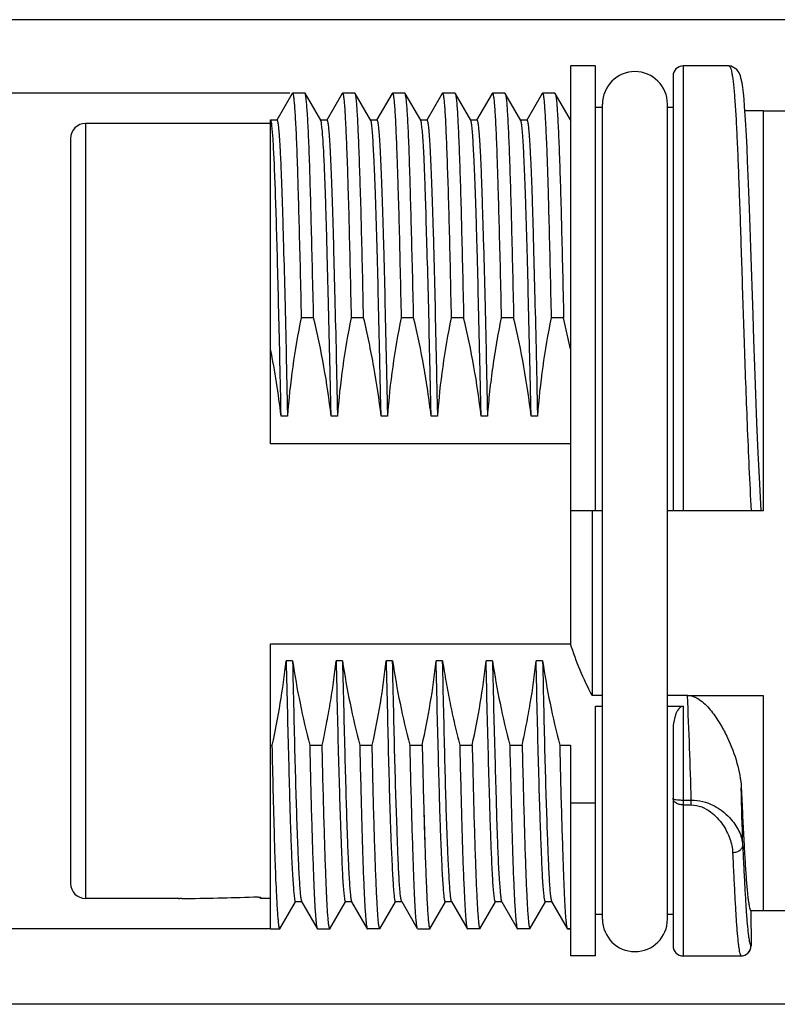
# Model space of a CAD drawing. Units: millimetres. Extents: x 3708 to 4005, y -322 to -110.
# Drawn here: x 3815 to 3830, y -239 to -219 of the extents above; entities that cross this region are included whole.
import ezdxf

# ---------------------------------------------------------------- set-up
doc = ezdxf.new("R2010")
doc.units = ezdxf.units.MM
doc.header["$LTSCALE"] = 0.1
doc.header["$MEASUREMENT"] = 0
doc.layers.get('0').update_dxf_attribs({"lineweight": 30})
doc.layers.add('02___PRT_ALL_AXES', color=7, linetype='Continuous')
doc.layers.add('DIM', color=3, linetype='Continuous', lineweight=15)
doc.styles.add('Romans字体', font='romans.shx', dxfattribs={"width": 0.75})
doc.dimstyles.new('01', dxfattribs={"dimscale": 0.9, "dimtxt": 3.5, "dimasz": 3, "dimexe": 1.2, "dimexo": 0.2, "dimgap": 0.8, "dimtad": 1, "dimdsep": 46, "dimtxsty": 'Romans字体', "dimcen": 0, "dimclrd": 1, "dimclre": 6, "dimclrt": 4, "dimazin": 2, "dimtfac": 1, "dimtofl": 0, "dimtmove": 0, "dimatfit": 3, "dimfxl": 1, "dimtolj": 1, "dimtzin": 0, "dimarcsym": 0})

# ---------------------------------------------------------------- blocks, each defined once
blk = doc.blocks.new('*D29')
at = {"layer": 'Defpoints', "color": 0}
for p in [(3809.724, -220.362), (3820.918, -220.362), (3820.542, -237.076)]:
    blk.add_point(p, dxfattribs=at)
at = {"layer": 'DIM', "color": 6, "lineweight": -2}
for p, q in [((3820.738, -220.362), (3808.644, -220.362)), ((3820.362, -237.076), (3808.644, -237.076))]:
    blk.add_line(p, q, dxfattribs=at)
at = {"layer": 'DIM', "color": 1, "lineweight": -2}
blk.add_line((3809.724, -234.376), (3809.724, -223.062), dxfattribs=at)
at = {"layer": 'DIM', "color": 1}
for points in [[(3809.274, -223.062), (3810.174, -223.062), (3809.724, -220.362)], [(3809.274, -234.376), (3810.174, -234.376), (3809.724, -237.076)]]:
    blk.add_solid(points, dxfattribs=at)
at = {"layer": 'DIM', "color": 4, "insert": (3807.429, -228.719), "char_height": 3.15, "attachment_point": 5, "rotation": 90, "style": 'Romans字体'}
blk.add_mtext('\\A1;M17*1.0', dxfattribs=at)
blk = doc.blocks.new('*D30')
at = {"layer": 'Defpoints', "color": 0}
for p in [(3836.874, -218.892), (3802.549, -238.584), (3837.603, -238.584)]:
    blk.add_point(p, dxfattribs=at)
at = {"layer": 'DIM', "color": 6, "lineweight": -2}
for p, q in [((3836.694, -218.892), (3801.469, -218.892)), ((3837.423, -238.584), (3801.469, -238.584))]:
    blk.add_line(p, q, dxfattribs=at)
at = {"layer": 'DIM', "color": 1, "lineweight": -2}
blk.add_line((3802.549, -221.592), (3802.549, -235.884), dxfattribs=at)
at = {"layer": 'DIM', "color": 1}
for points in [[(3802.099, -221.592), (3802.999, -221.592), (3802.549, -218.892)], [(3802.099, -235.884), (3802.999, -235.884), (3802.549, -238.584)]]:
    blk.add_solid(points, dxfattribs=at)
at = {"layer": 'DIM', "color": 4, "insert": (3800.254, -228.738), "char_height": 3.15, "attachment_point": 5, "rotation": 90, "style": 'Romans字体'}
blk.add_mtext('\\A1;M20*1.5', dxfattribs=at)

msp = doc.modelspace()

# ---------------------------------------------------------------- linework, layer by layer
at = {"color": 7, "linetype": 'Continuous'}
for p, q in [((3826.854, -219.818), (3826.354, -219.818)), ((3826.354, -219.819), (3826.354, -231.377)), ((3826.854, -228.718), (3826.854, -219.819)), ((3828.604, -219.818), (3828.604, -228.718)), ((3829.519, -219.818), (3828.604, -219.818)), ((3829.519, -219.818), (3829.519, -219.818)), ((3828.404, -220.019), (3828.404, -228.718)), ((3820.787, -220.367), (3820.48, -220.899)), ((3820.788, -220.366), (3820.793, -220.361)), ((3821.042, -220.362), (3820.793, -220.362)), ((3821.046, -220.365), (3821.042, -220.361)), ((3821.358, -220.905), (3821.047, -220.365)), ((3821.786, -220.368), (3821.479, -220.899)), ((3821.787, -220.365), (3821.793, -220.361)), ((3822.043, -220.363), (3821.792, -220.363)), ((3821.793, -220.361), (3821.796, -220.362)), ((3822.047, -220.366), (3822.042, -220.361)), ((3822.359, -220.906), (3822.048, -220.368)), ((3822.786, -220.367), (3822.475, -220.905)), ((3822.787, -220.365), (3822.792, -220.361)), ((3823.042, -220.363), (3822.791, -220.363)), ((3822.792, -220.361), (3822.796, -220.363)), ((3823.046, -220.366), (3823.041, -220.361)), ((3823.357, -220.905), (3823.047, -220.367)), ((3823.788, -220.366), (3823.48, -220.899)), ((3823.788, -220.366), (3823.793, -220.361)), ((3824.042, -220.36), (3823.794, -220.36)), ((3824.042, -220.36), (3824.048, -220.365)), ((3824.36, -220.905), (3824.048, -220.365)), ((3824.786, -220.367), (3824.476, -220.905)), ((3824.788, -220.365), (3824.793, -220.361)), ((3825.043, -220.363), (3824.792, -220.363)), ((3824.793, -220.361), (3824.796, -220.363)), ((3825.043, -220.363), (3825.048, -220.367)), ((3825.359, -220.906), (3825.048, -220.367)), ((3825.787, -220.369), (3825.481, -220.899)), ((3825.789, -220.366), (3825.794, -220.362)), ((3826.043, -220.365), (3825.792, -220.365)), ((3825.794, -220.362), (3825.798, -220.364)), ((3826.042, -220.365), (3826.048, -220.369)), ((3826.354, -220.898), (3826.048, -220.369)), ((3826.993, -220.65), (3826.854, -220.65)), ((3828.404, -220.65), (3828.293, -220.65)), ((3830.204, -220.718), (3829.843, -220.718)), ((3830.204, -220.718), (3830.204, -228.717)), ((3830.204, -220.718), (3832.354, -220.718)), ((3820.354, -227.373), (3820.354, -220.896)), ((3820.358, -220.906), (3820.354, -220.899)), ((3820.482, -220.9), (3820.354, -220.9)), ((3821.481, -220.9), (3821.353, -220.9)), ((3822.481, -220.9), (3822.353, -220.9)), ((3823.482, -220.9), (3823.352, -220.9)), ((3824.481, -220.9), (3824.354, -220.9)), ((3825.483, -220.9), (3825.353, -220.9)), ((3816.654, -220.968), (3816.654, -236.468)), ((3820.354, -220.968), (3816.654, -220.968)), ((3816.354, -221.268), (3816.354, -236.168)), ((3830.005, -224.795), (3829.96, -223.446)), ((3821.216, -224.856), (3820.966, -224.856)), ((3822.216, -224.856), (3821.966, -224.856)), ((3823.216, -224.856), (3822.966, -224.856)), ((3824.216, -224.856), (3823.966, -224.856)), ((3825.216, -224.856), (3824.966, -224.856)), ((3826.216, -224.856), (3825.966, -224.856)), ((3826.354, -225.481), (3826.216, -224.856)), ((3820.692, -226.819), (3820.565, -226.819)), ((3821.692, -226.819), (3821.565, -226.819)), ((3822.692, -226.819), (3822.565, -226.819)), ((3823.692, -226.819), (3823.565, -226.819)), ((3824.692, -226.819), (3824.565, -226.819)), ((3825.692, -226.819), (3825.565, -226.819)), ((3826.354, -227.373), (3820.354, -227.373)), ((3826.993, -228.718), (3826.354, -228.718)), ((3826.787, -228.718), (3826.787, -232.409)), ((3830.168, -228.718), (3828.293, -228.718)), ((3830.204, -228.717), (3830.168, -228.718)), ((3820.354, -231.377), (3826.354, -231.377)), ((3820.354, -237.076), (3820.354, -231.377)), ((3820.794, -231.718), (3820.665, -231.718)), ((3821.793, -231.718), (3821.666, -231.718)), ((3822.795, -231.718), (3822.666, -231.718)), ((3823.795, -231.718), (3823.666, -231.718)), ((3824.793, -231.718), (3824.666, -231.718)), ((3825.796, -231.718), (3825.667, -231.718)), ((3826.993, -232.409), (3826.787, -232.409)), ((3828.693, -232.408), (3828.293, -232.408)), ((3828.693, -232.408), (3829.678, -232.41)), ((3829.678, -232.41), (3830.204, -232.41)), ((3830.204, -232.41), (3830.204, -236.718)), ((3826.854, -232.624), (3826.993, -232.624)), ((3826.854, -237.618), (3826.854, -232.624)), ((3828.293, -232.624), (3828.604, -232.624)), ((3828.604, -232.624), (3828.604, -237.616)), ((3828.404, -233.104), (3828.404, -237.416)), ((3820.354, -233.402), (3820.387, -233.402)), ((3821.137, -233.402), (3821.387, -233.402)), ((3822.137, -233.402), (3822.387, -233.402)), ((3823.137, -233.402), (3823.387, -233.402)), ((3823.387, -233.4), (3823.399, -233.915)), ((3824.137, -233.402), (3824.387, -233.402)), ((3825.137, -233.402), (3825.387, -233.402)), ((3826.137, -233.402), (3826.354, -233.402)), ((3826.354, -233.402), (3826.354, -237.618)), ((3828.604, -234.5), (3828.77, -234.5)), ((3828.77, -234.597), (3828.77, -234.5)), ((3826.354, -234.554), (3826.854, -234.554)), ((3828.604, -234.597), (3828.77, -234.597)), ((3818.518, -236.468), (3816.654, -236.468)), ((3818.516, -236.468), (3818.528, -236.468)), ((3818.528, -236.468), (3818.539, -236.468)), ((3820.154, -236.468), (3820.154, -236.446)), ((3820.354, -236.468), (3820.154, -236.468)), ((3820.542, -237.076), (3820.852, -236.536)), ((3820.982, -236.536), (3820.852, -236.536)), ((3820.976, -236.531), (3821.288, -237.071)), ((3821.542, -237.076), (3821.854, -236.536)), ((3821.981, -236.536), (3821.854, -236.536)), ((3821.975, -236.532), (3822.287, -237.072)), ((3822.542, -237.076), (3822.852, -236.536)), ((3822.983, -236.536), (3822.852, -236.536)), ((3822.977, -236.531), (3823.289, -237.071)), ((3823.542, -237.076), (3823.853, -236.536)), ((3823.981, -236.536), (3823.853, -236.536)), ((3823.975, -236.531), (3824.286, -237.07)), ((3824.542, -237.076), (3824.853, -236.536)), ((3824.982, -236.536), (3824.853, -236.536)), ((3824.977, -236.532), (3825.287, -237.069)), ((3825.542, -237.076), (3825.854, -236.536)), ((3825.983, -236.536), (3825.854, -236.536)), ((3825.976, -236.531), (3826.287, -237.068)), ((3826.993, -236.786), (3826.854, -236.786)), ((3828.404, -236.786), (3828.293, -236.786)), ((3829.963, -236.716), (3829.964, -237.416)), ((3829.963, -236.716), (3829.963, -236.716)), ((3832.354, -236.718), (3829.97, -236.718)), ((3820.354, -237.075), (3820.541, -237.075)), ((3820.541, -237.075), (3820.54, -237.075)), ((3821.288, -237.071), (3821.293, -237.076)), ((3821.293, -237.076), (3821.543, -237.076)), ((3821.293, -237.076), (3821.293, -237.076)), ((3821.542, -237.076), (3821.542, -237.076)), ((3822.287, -237.072), (3822.292, -237.076)), ((3822.292, -237.076), (3822.292, -237.076)), ((3822.542, -237.076), (3822.292, -237.076)), ((3822.541, -237.075), (3822.54, -237.075)), ((3823.294, -237.075), (3823.294, -237.075)), ((3823.294, -237.076), (3823.542, -237.076)), ((3823.542, -237.076), (3823.542, -237.076)), ((3824.287, -237.072), (3824.293, -237.076)), ((3824.542, -237.076), (3824.292, -237.076)), ((3825.289, -237.072), (3825.294, -237.076)), ((3825.542, -237.076), (3825.292, -237.076)), ((3826.288, -237.07), (3826.294, -237.076)), ((3826.292, -237.073), (3826.354, -237.073)), ((3826.354, -237.076), (3826.292, -237.076)), ((3826.294, -237.076), (3826.294, -237.076)), ((3829.963, -237.416), (3829.964, -237.416)), ((3826.854, -237.618), (3826.354, -237.618)), ((3828.604, -237.616), (3829.764, -237.616))]:
    msp.add_line(p, q, dxfattribs=at)
for points in [[(3829.849, -220.799), (3829.836, -220.629), (3829.824, -220.481), (3829.811, -220.354), (3829.798, -220.247), (3829.784, -220.157), (3829.77, -220.081), (3829.752, -220.016), (3829.727, -219.955), (3829.679, -219.886), (3829.57, -219.825), (3829.519, -219.818)], [(3829.96, -223.446), (3829.947, -223.049), (3829.934, -222.678), (3829.921, -222.333), (3829.909, -222.014), (3829.897, -221.72), (3829.885, -221.452), (3829.873, -221.21), (3829.861, -220.992), (3829.849, -220.799)], [(3830.168, -228.718), (3830.139, -228.177), (3830.109, -227.556), (3830.083, -226.957), (3830.06, -226.38), (3830.04, -225.826), (3830.022, -225.298), (3830.005, -224.795)]]:
    msp.add_lwpolyline(points, dxfattribs=at)
for centre, radius, start, end in [((3828.604, -220.018), 0.2, 90, 180), ((3816.654, -221.268), 0.3, 90, 180), ((3700.149, -238.191), 128.674, 1.6439, 2.57592), ((4093.682, -227.374), 270.362, 181.38631, 181.56112), ((3645.968, -239.54), 183.876, 1.29076, 1.64761), ((3969.649, -230.749), 146.283, 181.56329, 181.9144), ((3816.654, -236.168), 0.3, 180, 270), ((3818.617, -244.482), 8.014, 90.2875, 90.5574), ((3828.604, -237.416), 0.2, 180.0076, 270.0076), ((3829.763, -237.416), 0.2, 270.0587, 359.9982), ((3829.764, -237.416), 0.2, 269.9999, 0.0479)]:
    msp.add_arc(centre, radius, start, end, dxfattribs=at)
msp.add_ellipse((3818.354, -228.718), major_axis=(-18.71, 0), ratio=0.414214, start_param=-4.700468, end_param=-4.623457, dxfattribs=at)
for points, knots in [([(3829.519, -219.818), (3829.527, -219.818), (3829.538, -219.827), (3829.548, -219.844), (3829.56, -219.872), (3829.574, -219.921), (3829.588, -219.996), (3829.602, -220.092), (3829.621, -220.261), (3829.643, -220.522), (3829.666, -220.894), (3829.688, -221.342), (3829.709, -221.861), (3829.731, -222.446), (3829.753, -223.091), (3829.784, -224.054), (3829.825, -225.357), (3829.884, -227.005), (3829.935, -228.14), (3829.968, -228.718)], [0, 0, 0, 0, 0.002411, 0.004205, 0.006507, 0.012759, 0.02129, 0.032125, 0.04526, 0.078338, 0.12025, 0.170613, 0.228951, 0.294705, 0.367247, 0.445877, 0.618329, 0.805434, 1, 1, 1, 1]), ([(3820.793, -220.361), (3820.794, -220.361), (3820.794, -220.361), (3820.795, -220.361), (3820.795, -220.362)], [0, 0, 0, 0, 0.476483, 1, 1, 1, 1]), ([(3820.795, -220.362), (3820.795, -220.362), (3820.796, -220.362), (3820.796, -220.363), (3820.797, -220.363)], [0, 0, 0, 0, 0.467768, 1, 1, 1, 1]), ([(3820.797, -220.363), (3820.799, -220.366), (3820.803, -220.377), (3820.808, -220.397), (3820.813, -220.426), (3820.82, -220.484), (3820.829, -220.579), (3820.84, -220.72), (3820.85, -220.897), (3820.861, -221.108), (3820.872, -221.354), (3820.887, -221.746), (3820.904, -222.31), (3820.925, -223.071), (3820.947, -223.933), (3820.96, -224.539), (3820.967, -224.856)], [0, 0, 0, 0, 0.002669, 0.007283, 0.013911, 0.022571, 0.046008, 0.077516, 0.116951, 0.164127, 0.218816, 0.280778, 0.425425, 0.595592, 0.788321, 1, 1, 1, 1]), ([(3821.216, -224.856), (3821.208, -224.541), (3821.194, -223.939), (3821.173, -223.084), (3821.153, -222.326), (3821.136, -221.763), (3821.122, -221.371), (3821.111, -221.126), (3821.1, -220.913), (3821.089, -220.735), (3821.078, -220.592), (3821.069, -220.495), (3821.062, -220.435), (3821.057, -220.403), (3821.052, -220.381), (3821.049, -220.369), (3821.046, -220.365)], [0, 0, 0, 0, 0.210173, 0.401694, 0.571201, 0.715686, 0.777686, 0.832466, 0.879811, 0.919549, 0.951529, 0.975634, 0.984703, 0.991777, 0.996864, 1, 1, 1, 1]), ([(3821.796, -220.363), (3821.799, -220.366), (3821.803, -220.376), (3821.808, -220.396), (3821.813, -220.425), (3821.821, -220.482), (3821.83, -220.577), (3821.84, -220.717), (3821.85, -220.894), (3821.86, -221.105), (3821.871, -221.35), (3821.886, -221.742), (3821.905, -222.308), (3821.925, -223.069), (3821.945, -223.931), (3821.959, -224.538), (3821.967, -224.856)], [0, 0, 0, 0, 0.002638, 0.007216, 0.013805, 0.02242, 0.04572, 0.077059, 0.116348, 0.163434, 0.218101, 0.280104, 0.424899, 0.595171, 0.788018, 1, 1, 1, 1]), ([(3822.214, -224.857), (3822.208, -224.543), (3822.195, -223.943), (3822.175, -223.09), (3822.154, -222.335), (3822.135, -221.774), (3822.12, -221.383), (3822.11, -221.137), (3822.1, -220.923), (3822.09, -220.744), (3822.081, -220.599), (3822.071, -220.489), (3822.062, -220.42), (3822.054, -220.383), (3822.05, -220.37), (3822.047, -220.366)], [0, 0, 0, 0, 0.209412, 0.400326, 0.569227, 0.713291, 0.775256, 0.830153, 0.877751, 0.917834, 0.950216, 0.974747, 0.991322, 0.996633, 1, 1, 1, 1]), ([(3822.796, -220.363), (3822.799, -220.366), (3822.803, -220.376), (3822.808, -220.396), (3822.813, -220.426), (3822.821, -220.484), (3822.83, -220.579), (3822.84, -220.72), (3822.851, -220.897), (3822.861, -221.108), (3822.871, -221.353), (3822.882, -221.632), (3822.892, -221.941), (3822.907, -222.414), (3822.926, -223.071), (3822.946, -223.933), (3822.96, -224.539), (3822.966, -224.856)], [0, 0, 0, 0, 0.002679, 0.007327, 0.014004, 0.022715, 0.046204, 0.077697, 0.117073, 0.164176, 0.218811, 0.28076, 0.349748, 0.425481, 0.595717, 0.788353, 1, 1, 1, 1]), ([(3823.216, -224.856), (3823.209, -224.542), (3823.195, -223.94), (3823.173, -223.086), (3823.152, -222.329), (3823.135, -221.766), (3823.122, -221.374), (3823.111, -221.128), (3823.101, -220.916), (3823.09, -220.737), (3823.079, -220.594), (3823.069, -220.486), (3823.06, -220.418), (3823.052, -220.382), (3823.048, -220.37), (3823.046, -220.366)], [0, 0, 0, 0, 0.209988, 0.401269, 0.570585, 0.715036, 0.777098, 0.83197, 0.879416, 0.919231, 0.951266, 0.975434, 0.991667, 0.996808, 1, 1, 1, 1]), ([(3823.797, -220.363), (3823.8, -220.366), (3823.804, -220.377), (3823.809, -220.397), (3823.814, -220.426), (3823.822, -220.483), (3823.831, -220.577), (3823.841, -220.718), (3823.851, -220.894), (3823.86, -221.105), (3823.871, -221.35), (3823.886, -221.742), (3823.905, -222.308), (3823.927, -223.069), (3823.947, -223.932), (3823.959, -224.539), (3823.966, -224.856)], [0, 0, 0, 0, 0.002687, 0.007287, 0.013879, 0.022487, 0.045779, 0.077113, 0.116365, 0.163387, 0.218007, 0.280013, 0.424912, 0.595283, 0.788125, 1, 1, 1, 1]), ([(3824.048, -220.365), (3824.05, -220.369), (3824.054, -220.382), (3824.062, -220.419), (3824.07, -220.488), (3824.081, -220.597), (3824.091, -220.742), (3824.101, -220.92), (3824.111, -221.132), (3824.122, -221.377), (3824.137, -221.768), (3824.154, -222.33), (3824.175, -223.087), (3824.196, -223.942), (3824.209, -224.543), (3824.216, -224.858)], [0, 0, 0, 0, 0.003308, 0.008598, 0.025177, 0.049658, 0.081894, 0.121733, 0.16902, 0.223602, 0.285323, 0.429481, 0.599008, 0.790357, 1, 1, 1, 1]), ([(3824.796, -220.363), (3824.799, -220.366), (3824.803, -220.376), (3824.808, -220.397), (3824.813, -220.426), (3824.821, -220.484), (3824.83, -220.58), (3824.841, -220.721), (3824.852, -220.898), (3824.862, -221.109), (3824.873, -221.355), (3824.882, -221.633), (3824.892, -221.942), (3824.907, -222.414), (3824.925, -223.072), (3824.948, -223.933), (3824.961, -224.539), (3824.968, -224.857)], [0, 0, 0, 0, 0.002693, 0.007355, 0.014041, 0.022763, 0.046297, 0.077855, 0.117289, 0.164422, 0.219047, 0.280943, 0.349857, 0.425517, 0.59569, 0.788379, 1, 1, 1, 1]), ([(3825.048, -220.367), (3825.05, -220.371), (3825.054, -220.383), (3825.062, -220.42), (3825.071, -220.488), (3825.081, -220.598), (3825.091, -220.744), (3825.101, -220.924), (3825.112, -221.138), (3825.122, -221.384), (3825.137, -221.774), (3825.155, -222.335), (3825.175, -223.09), (3825.196, -223.943), (3825.209, -224.544), (3825.216, -224.858)], [0, 0, 0, 0, 0.003225, 0.008404, 0.024812, 0.049374, 0.081912, 0.122152, 0.169841, 0.224741, 0.286616, 0.430368, 0.599169, 0.790355, 1, 1, 1, 1]), ([(3825.798, -220.364), (3825.8, -220.366), (3825.804, -220.377), (3825.809, -220.397), (3825.814, -220.426), (3825.821, -220.484), (3825.829, -220.579), (3825.84, -220.72), (3825.85, -220.896), (3825.861, -221.108), (3825.872, -221.354), (3825.883, -221.632), (3825.894, -221.942), (3825.908, -222.414), (3825.925, -223.071), (3825.945, -223.933), (3825.96, -224.539), (3825.967, -224.856)], [0, 0, 0, 0, 0.002633, 0.007217, 0.013821, 0.022459, 0.045829, 0.077268, 0.116678, 0.163887, 0.218638, 0.280663, 0.349676, 0.425379, 0.595511, 0.788172, 1, 1, 1, 1]), ([(3826.048, -220.369), (3826.05, -220.373), (3826.054, -220.385), (3826.062, -220.42), (3826.07, -220.488), (3826.081, -220.595), (3826.091, -220.738), (3826.101, -220.917), (3826.111, -221.131), (3826.122, -221.378), (3826.137, -221.77), (3826.154, -222.332), (3826.175, -223.088), (3826.196, -223.941), (3826.209, -224.542), (3826.216, -224.857)], [0, 0, 0, 0, 0.003176, 0.008261, 0.024327, 0.048343, 0.080332, 0.120282, 0.168003, 0.223142, 0.285358, 0.429768, 0.598743, 0.789834, 1, 1, 1, 1]), ([(3820.381, -221.008), (3820.378, -220.985), (3820.374, -220.955), (3820.366, -220.922), (3820.363, -220.91), (3820.36, -220.906)], [0, 0, 0, 0, 0.650524, 0.862215, 1, 1, 1, 1]), ([(3820.482, -220.9), (3820.485, -220.9), (3820.491, -220.912), (3820.495, -220.931), (3820.502, -220.965), (3820.508, -221.012), (3820.514, -221.072), (3820.524, -221.178), (3820.535, -221.343), (3820.549, -221.578), (3820.562, -221.862), (3820.575, -222.193), (3820.587, -222.569), (3820.6, -222.988), (3820.618, -223.621), (3820.642, -224.494), (3820.667, -225.623), (3820.683, -226.411), (3820.692, -226.819)], [0, 0, 0, 0, 0.001566, 0.005125, 0.010873, 0.018839, 0.029023, 0.041414, 0.072726, 0.112578, 0.160695, 0.216757, 0.280377, 0.351128, 0.428521, 0.601079, 0.793323, 1, 1, 1, 1]), ([(3821.565, -226.819), (3821.557, -226.421), (3821.54, -225.651), (3821.514, -224.546), (3821.491, -223.688), (3821.474, -223.063), (3821.462, -222.648), (3821.45, -222.273), (3821.437, -221.939), (3821.424, -221.65), (3821.411, -221.406), (3821.398, -221.211), (3821.386, -221.078), (3821.377, -220.997), (3821.371, -220.955), (3821.365, -220.925), (3821.361, -220.91), (3821.358, -220.905)], [0, 0, 0, 0, 0.201945, 0.39027, 0.560087, 0.636647, 0.706962, 0.770579, 0.827082, 0.876111, 0.917345, 0.950522, 0.975427, 0.984732, 0.991921, 0.996999, 1, 1, 1, 1]), ([(3821.481, -220.9), (3821.484, -220.9), (3821.491, -220.912), (3821.496, -220.931), (3821.503, -220.965), (3821.509, -221.012), (3821.515, -221.072), (3821.524, -221.178), (3821.535, -221.343), (3821.548, -221.578), (3821.561, -221.862), (3821.575, -222.193), (3821.588, -222.569), (3821.601, -222.988), (3821.618, -223.621), (3821.64, -224.494), (3821.668, -225.623), (3821.683, -226.411), (3821.692, -226.819)], [0, 0, 0, 0, 0.001612, 0.005191, 0.010949, 0.018917, 0.029099, 0.041484, 0.072784, 0.112628, 0.160742, 0.216804, 0.280422, 0.351169, 0.428557, 0.601102, 0.793335, 1, 1, 1, 1]), ([(3822.565, -226.819), (3822.556, -226.422), (3822.537, -225.655), (3822.513, -224.554), (3822.49, -223.56), (3822.468, -222.811), (3822.449, -222.285), (3822.436, -221.951), (3822.423, -221.661), (3822.411, -221.416), (3822.399, -221.219), (3822.389, -221.085), (3822.38, -221.002), (3822.374, -220.959), (3822.368, -220.928), (3822.363, -220.912), (3822.359, -220.906)], [0, 0, 0, 0, 0.20125, 0.388998, 0.558405, 0.705092, 0.768711, 0.825278, 0.874433, 0.915853, 0.94928, 0.974504, 0.983999, 0.991404, 0.996724, 1, 1, 1, 1]), ([(3822.481, -220.9), (3822.484, -220.9), (3822.49, -220.912), (3822.495, -220.931), (3822.502, -220.965), (3822.508, -221.012), (3822.515, -221.072), (3822.525, -221.178), (3822.536, -221.343), (3822.548, -221.578), (3822.561, -221.862), (3822.574, -222.193), (3822.587, -222.569), (3822.601, -222.988), (3822.619, -223.621), (3822.641, -224.494), (3822.666, -225.623), (3822.683, -226.411), (3822.692, -226.819)], [0, 0, 0, 0, 0.001579, 0.005154, 0.010916, 0.01889, 0.029078, 0.041469, 0.072775, 0.112618, 0.160728, 0.216788, 0.280407, 0.351157, 0.428548, 0.601097, 0.793332, 1, 1, 1, 1]), ([(3823.565, -226.819), (3823.557, -226.421), (3823.539, -225.652), (3823.516, -224.548), (3823.487, -223.552), (3823.465, -222.802), (3823.449, -222.276), (3823.437, -221.942), (3823.425, -221.653), (3823.412, -221.409), (3823.399, -221.213), (3823.387, -221.08), (3823.377, -220.999), (3823.371, -220.956), (3823.365, -220.926), (3823.36, -220.91), (3823.357, -220.905)], [0, 0, 0, 0, 0.201745, 0.389901, 0.5596, 0.706419, 0.770033, 0.826548, 0.875605, 0.916888, 0.950138, 0.975143, 0.984509, 0.991767, 0.996918, 1, 1, 1, 1]), ([(3823.482, -220.9), (3823.485, -220.9), (3823.492, -220.911), (3823.497, -220.931), (3823.504, -220.965), (3823.51, -221.012), (3823.517, -221.072), (3823.525, -221.178), (3823.536, -221.343), (3823.548, -221.578), (3823.561, -221.862), (3823.574, -222.194), (3823.588, -222.57), (3823.602, -222.988), (3823.621, -223.621), (3823.641, -224.494), (3823.666, -225.623), (3823.682, -226.411), (3823.692, -226.819)], [0, 0, 0, 0, 0.001637, 0.005226, 0.01099, 0.018961, 0.029145, 0.041531, 0.072828, 0.112667, 0.160777, 0.216837, 0.280457, 0.351203, 0.428588, 0.601123, 0.793346, 1, 1, 1, 1]), ([(3824.565, -226.819), (3824.557, -226.422), (3824.54, -225.653), (3824.514, -224.549), (3824.492, -223.692), (3824.475, -223.068), (3824.463, -222.653), (3824.45, -222.277), (3824.437, -221.944), (3824.424, -221.654), (3824.411, -221.41), (3824.398, -221.214), (3824.388, -221.081), (3824.379, -220.999), (3824.373, -220.956), (3824.367, -220.926), (3824.363, -220.91), (3824.36, -220.905)], [0, 0, 0, 0, 0.201676, 0.389778, 0.55944, 0.635952, 0.706243, 0.76986, 0.82639, 0.875472, 0.916781, 0.950056, 0.975083, 0.98446, 0.991729, 0.996896, 1, 1, 1, 1]), ([(3824.481, -220.9), (3824.484, -220.9), (3824.49, -220.912), (3824.495, -220.931), (3824.502, -220.965), (3824.508, -221.011), (3824.515, -221.072), (3824.525, -221.177), (3824.537, -221.342), (3824.55, -221.577), (3824.563, -221.862), (3824.575, -222.193), (3824.587, -222.569), (3824.6, -222.987), (3824.619, -223.621), (3824.643, -224.494), (3824.668, -225.623), (3824.683, -226.411), (3824.692, -226.819)], [0, 0, 0, 0, 0.001558, 0.005121, 0.010872, 0.018839, 0.029023, 0.04141, 0.072708, 0.112545, 0.160647, 0.2167, 0.280315, 0.351066, 0.428463, 0.601034, 0.793298, 1, 1, 1, 1]), ([(3825.565, -226.819), (3825.557, -226.422), (3825.539, -225.655), (3825.513, -224.552), (3825.49, -223.558), (3825.468, -222.809), (3825.449, -222.283), (3825.436, -221.949), (3825.424, -221.659), (3825.412, -221.415), (3825.4, -221.218), (3825.389, -221.084), (3825.38, -221.002), (3825.374, -220.958), (3825.367, -220.928), (3825.362, -220.911), (3825.359, -220.906)], [0, 0, 0, 0, 0.201346, 0.389172, 0.558632, 0.70534, 0.768957, 0.825514, 0.87465, 0.916043, 0.949435, 0.974618, 0.98409, 0.991468, 0.996758, 1, 1, 1, 1]), ([(3825.483, -220.9), (3825.486, -220.9), (3825.492, -220.912), (3825.496, -220.931), (3825.503, -220.965), (3825.508, -221.012), (3825.515, -221.072), (3825.524, -221.178), (3825.535, -221.342), (3825.549, -221.578), (3825.563, -221.862), (3825.576, -222.193), (3825.589, -222.569), (3825.601, -222.987), (3825.618, -223.621), (3825.64, -224.494), (3825.67, -225.623), (3825.683, -226.411), (3825.692, -226.819)], [0, 0, 0, 0, 0.001556, 0.005105, 0.010844, 0.0188, 0.028977, 0.041361, 0.072665, 0.112516, 0.160637, 0.216703, 0.280326, 0.351079, 0.428475, 0.601044, 0.793307, 1, 1, 1, 1]), ([(3820.565, -226.819), (3820.557, -226.461), (3820.543, -225.765), (3820.52, -224.758), (3820.497, -223.835), (3820.475, -223.015), (3820.452, -222.314), (3820.43, -221.747), (3820.408, -221.326), (3820.391, -221.096), (3820.381, -221.008)], [0, 0, 0, 0, 0.184997, 0.35929, 0.519178, 0.661343, 0.782792, 0.880991, 0.953891, 1, 1, 1, 1]), ([(3820.966, -224.856), (3820.9, -225.18), (3820.787, -225.832), (3820.715, -226.49), (3820.692, -226.819)], [0, 0, 0, 0, 0.500029, 1, 1, 1, 1]), ([(3821.565, -226.819), (3821.529, -226.489), (3821.43, -225.831), (3821.294, -225.179), (3821.216, -224.856)], [0, 0, 0, 0, 0.499976, 1, 1, 1, 1]), ([(3821.966, -224.856), (3821.9, -225.18), (3821.787, -225.832), (3821.715, -226.49), (3821.692, -226.819)], [0, 0, 0, 0, 0.500023, 1, 1, 1, 1]), ([(3822.565, -226.819), (3822.528, -226.489), (3822.453, -225.996), (3822.326, -225.343), (3822.255, -225.018), (3822.216, -224.856)], [0, 0, 0, 0, 0.499945, 0.749973, 1, 1, 1, 1]), ([(3822.966, -224.856), (3822.9, -225.18), (3822.787, -225.832), (3822.715, -226.49), (3822.692, -226.819)], [0, 0, 0, 0, 0.500019, 1, 1, 1, 1]), ([(3823.565, -226.819), (3823.547, -226.654), (3823.503, -226.324), (3823.396, -225.668), (3823.293, -225.18), (3823.216, -224.856)], [0, 0, 0, 0, 0.249995, 0.500015, 1, 1, 1, 1]), ([(3823.966, -224.856), (3823.9, -225.18), (3823.787, -225.832), (3823.715, -226.49), (3823.692, -226.819)], [0, 0, 0, 0, 0.500016, 1, 1, 1, 1]), ([(3824.565, -226.819), (3824.529, -226.489), (3824.431, -225.831), (3824.294, -225.179), (3824.216, -224.856)], [0, 0, 0, 0, 0.499975, 1, 1, 1, 1]), ([(3824.966, -224.856), (3824.933, -225.018), (3824.873, -225.343), (3824.795, -225.833), (3824.733, -226.325), (3824.703, -226.655), (3824.692, -226.819)], [0, 0, 0, 0, 0.250006, 0.50002, 0.750011, 1, 1, 1, 1]), ([(3825.565, -226.819), (3825.528, -226.489), (3825.43, -225.831), (3825.294, -225.18), (3825.216, -224.856)], [0, 0, 0, 0, 0.499967, 1, 1, 1, 1]), ([(3825.966, -224.856), (3825.9, -225.18), (3825.79, -225.832), (3825.715, -226.49), (3825.692, -226.819)], [0, 0, 0, 0, 0.500018, 1, 1, 1, 1]), ([(3820.565, -226.819), (3820.54, -226.595), (3820.475, -226.148), (3820.399, -225.703), (3820.354, -225.481)], [0, 0, 0, 0, 0.499988, 1, 1, 1, 1]), ([(3820.665, -231.718), (3820.672, -232.06), (3820.689, -232.715), (3820.713, -233.647), (3820.731, -234.361), (3820.746, -234.874), (3820.757, -235.21), (3820.769, -235.51), (3820.782, -235.775), (3820.794, -236), (3820.806, -236.187), (3820.816, -236.317), (3820.824, -236.401), (3820.829, -236.449), (3820.834, -236.485), (3820.84, -236.513), (3820.844, -236.528), (3820.849, -236.536), (3820.852, -236.536)], [0, 0, 0, 0, 0.212631, 0.407272, 0.579657, 0.656344, 0.726117, 0.788614, 0.843491, 0.890462, 0.929265, 0.959698, 0.971728, 0.981611, 0.989341, 0.994927, 0.998406, 1, 1, 1, 1]), ([(3820.794, -231.718), (3820.801, -232.05), (3820.816, -232.687), (3820.838, -233.595), (3820.859, -234.405), (3820.88, -235.009), (3820.896, -235.432), (3820.907, -235.698), (3820.918, -235.929), (3820.929, -236.124), (3820.939, -236.281), (3820.95, -236.399), (3820.96, -236.474), (3820.969, -236.513), (3820.973, -236.527), (3820.976, -236.531)], [0, 0, 0, 0, 0.206652, 0.396479, 0.565625, 0.710672, 0.773217, 0.828677, 0.876767, 0.917252, 0.94993, 0.974654, 0.991328, 0.996648, 1, 1, 1, 1]), ([(3820.794, -231.718), (3820.836, -232.002), (3820.938, -232.566), (3821.066, -233.124), (3821.137, -233.402)], [0, 0, 0, 0, 0.499916, 1, 1, 1, 1]), ([(3821.387, -233.402), (3821.418, -233.263), (3821.474, -232.984), (3821.55, -232.564), (3821.616, -232.142), (3821.651, -231.86), (3821.666, -231.718)], [0, 0, 0, 0, 0.250041, 0.500068, 0.750045, 1, 1, 1, 1]), ([(3821.666, -231.718), (3821.673, -232.06), (3821.687, -232.715), (3821.71, -233.648), (3821.731, -234.361), (3821.748, -234.874), (3821.76, -235.21), (3821.771, -235.51), (3821.781, -235.775), (3821.792, -236.001), (3821.803, -236.187), (3821.814, -236.317), (3821.823, -236.401), (3821.829, -236.449), (3821.835, -236.485), (3821.841, -236.513), (3821.846, -236.528), (3821.852, -236.536), (3821.854, -236.536)], [0, 0, 0, 0, 0.212599, 0.407185, 0.579561, 0.656234, 0.726, 0.788477, 0.843338, 0.890284, 0.929076, 0.959507, 0.971544, 0.981444, 0.9892, 0.994819, 0.998343, 1, 1, 1, 1]), ([(3821.793, -231.718), (3821.801, -232.05), (3821.815, -232.687), (3821.839, -233.596), (3821.861, -234.406), (3821.879, -235.011), (3821.895, -235.433), (3821.906, -235.699), (3821.918, -235.93), (3821.929, -236.125), (3821.94, -236.281), (3821.95, -236.388), (3821.958, -236.454), (3821.963, -236.489), (3821.968, -236.514), (3821.972, -236.527), (3821.975, -236.531)], [0, 0, 0, 0, 0.206744, 0.396679, 0.565875, 0.71095, 0.773498, 0.828951, 0.877032, 0.917499, 0.950142, 0.974817, 0.98413, 0.991418, 0.996694, 1, 1, 1, 1]), ([(3821.793, -231.718), (3821.835, -232.002), (3821.936, -232.566), (3822.066, -233.124), (3822.137, -233.402)], [0, 0, 0, 0, 0.499914, 1, 1, 1, 1]), ([(3822.666, -231.718), (3822.674, -232.06), (3822.69, -232.715), (3822.711, -233.648), (3822.73, -234.361), (3822.746, -234.874), (3822.758, -235.21), (3822.77, -235.51), (3822.783, -235.775), (3822.795, -236), (3822.806, -236.187), (3822.815, -236.317), (3822.823, -236.401), (3822.828, -236.449), (3822.833, -236.485), (3822.839, -236.512), (3822.843, -236.528), (3822.849, -236.536), (3822.852, -236.536)], [0, 0, 0, 0, 0.212618, 0.407245, 0.579619, 0.656302, 0.726074, 0.788569, 0.843442, 0.890404, 0.929195, 0.959614, 0.971639, 0.98152, 0.989254, 0.994851, 0.998352, 1, 1, 1, 1]), ([(3822.977, -236.531), (3822.974, -236.526), (3822.97, -236.513), (3822.961, -236.473), (3822.951, -236.398), (3822.939, -236.28), (3822.928, -236.123), (3822.918, -235.928), (3822.908, -235.697), (3822.897, -235.43), (3822.882, -235.008), (3822.861, -234.403), (3822.837, -233.594), (3822.816, -232.687), (3822.802, -232.05), (3822.795, -231.718)], [0, 0, 0, 0, 0.003392, 0.00875, 0.025492, 0.050271, 0.08299, 0.123501, 0.171605, 0.22707, 0.28961, 0.434628, 0.603716, 0.793457, 1, 1, 1, 1]), ([(3823.853, -236.536), (3823.85, -236.536), (3823.844, -236.528), (3823.84, -236.512), (3823.834, -236.485), (3823.826, -236.43), (3823.817, -236.333), (3823.806, -236.187), (3823.795, -236), (3823.783, -235.775), (3823.771, -235.51), (3823.758, -235.21), (3823.747, -234.874), (3823.731, -234.361), (3823.712, -233.648), (3823.689, -232.715), (3823.673, -232.06), (3823.666, -231.718)], [0, 0, 0, 0, 0.001654, 0.00516, 0.01076, 0.018498, 0.040408, 0.07083, 0.109622, 0.156584, 0.211455, 0.273948, 0.343718, 0.420399, 0.592771, 0.787391, 1, 1, 1, 1]), ([(3823.795, -231.718), (3823.816, -231.86), (3823.862, -232.143), (3823.944, -232.564), (3824.035, -232.984), (3824.101, -233.263), (3824.137, -233.402)], [0, 0, 0, 0, 0.249948, 0.499924, 0.749952, 1, 1, 1, 1]), ([(3823.975, -236.531), (3823.972, -236.527), (3823.968, -236.513), (3823.963, -236.489), (3823.958, -236.454), (3823.95, -236.388), (3823.941, -236.281), (3823.931, -236.124), (3823.92, -235.93), (3823.908, -235.699), (3823.896, -235.432), (3823.879, -235.01), (3823.86, -234.405), (3823.839, -233.596), (3823.818, -232.687), (3823.803, -232.05), (3823.795, -231.718)], [0, 0, 0, 0, 0.003318, 0.008603, 0.015899, 0.025218, 0.049906, 0.082559, 0.123035, 0.171124, 0.226585, 0.289138, 0.434211, 0.603387, 0.793291, 1, 1, 1, 1]), ([(3824.387, -233.402), (3824.448, -233.124), (3824.556, -232.565), (3824.635, -232.001), (3824.666, -231.718)], [0, 0, 0, 0, 0.500075, 1, 1, 1, 1]), ([(3824.853, -236.536), (3824.85, -236.536), (3824.845, -236.528), (3824.841, -236.513), (3824.835, -236.485), (3824.83, -236.449), (3824.824, -236.401), (3824.816, -236.317), (3824.805, -236.187), (3824.793, -236.001), (3824.782, -235.775), (3824.77, -235.51), (3824.759, -235.21), (3824.748, -234.874), (3824.732, -234.361), (3824.712, -233.648), (3824.687, -232.715), (3824.673, -232.06), (3824.666, -231.718)], [0, 0, 0, 0, 0.001594, 0.005077, 0.010668, 0.018403, 0.028292, 0.040327, 0.070766, 0.109569, 0.156534, 0.211405, 0.273898, 0.343669, 0.420356, 0.592743, 0.787378, 1, 1, 1, 1]), ([(3824.793, -231.718), (3824.835, -232.002), (3824.937, -232.566), (3825.065, -233.124), (3825.137, -233.402)], [0, 0, 0, 0, 0.499912, 1, 1, 1, 1]), ([(3824.793, -231.718), (3824.801, -232.051), (3824.815, -232.689), (3824.84, -233.6), (3824.862, -234.41), (3824.88, -235.016), (3824.895, -235.438), (3824.906, -235.705), (3824.918, -235.935), (3824.93, -236.129), (3824.942, -236.285), (3824.952, -236.391), (3824.96, -236.456), (3824.965, -236.491), (3824.971, -236.515), (3824.975, -236.528), (3824.977, -236.532)], [0, 0, 0, 0, 0.207136, 0.397356, 0.566771, 0.71193, 0.774468, 0.829882, 0.87789, 0.918256, 0.95077, 0.975278, 0.984496, 0.991678, 0.996833, 1, 1, 1, 1]), ([(3825.387, -233.402), (3825.418, -233.263), (3825.475, -232.984), (3825.577, -232.424), (3825.636, -232.001), (3825.667, -231.718)], [0, 0, 0, 0, 0.25006, 0.500097, 1, 1, 1, 1]), ([(3825.854, -236.536), (3825.852, -236.536), (3825.846, -236.528), (3825.841, -236.513), (3825.835, -236.485), (3825.829, -236.449), (3825.823, -236.401), (3825.815, -236.317), (3825.804, -236.187), (3825.793, -236.001), (3825.782, -235.775), (3825.771, -235.51), (3825.76, -235.21), (3825.748, -234.874), (3825.731, -234.361), (3825.71, -233.648), (3825.688, -232.715), (3825.674, -232.06), (3825.667, -231.718)], [0, 0, 0, 0, 0.001631, 0.005143, 0.010755, 0.018506, 0.028402, 0.04044, 0.070874, 0.109666, 0.156619, 0.21148, 0.273966, 0.343733, 0.420415, 0.592787, 0.787399, 1, 1, 1, 1]), ([(3825.796, -231.718), (3825.803, -232.05), (3825.816, -232.686), (3825.837, -233.594), (3825.861, -234.403), (3825.881, -235.007), (3825.897, -235.429), (3825.908, -235.696), (3825.918, -235.927), (3825.929, -236.122), (3825.939, -236.279), (3825.95, -236.398), (3825.96, -236.473), (3825.969, -236.513), (3825.974, -236.526), (3825.976, -236.531)], [0, 0, 0, 0, 0.206481, 0.396202, 0.565256, 0.710269, 0.772814, 0.828281, 0.876395, 0.91692, 0.949652, 0.97445, 0.991213, 0.996588, 1, 1, 1, 1]), ([(3828.693, -232.408), (3828.799, -232.408), (3828.952, -232.491), (3829.1, -232.635), (3829.229, -232.789), (3829.363, -232.995), (3829.536, -233.327), (3829.694, -233.742), (3829.76, -234.087), (3829.768, -234.253)], [0, 0, 0, 0, 0.141638, 0.210548, 0.27803, 0.409443, 0.536638, 0.777814, 1, 1, 1, 1]), ([(3828.604, -232.624), (3828.557, -232.624), (3828.5, -232.691), (3828.462, -232.773), (3828.433, -232.86), (3828.411, -232.97), (3828.404, -233.06), (3828.404, -233.104)], [0, 0, 0, 0, 0.258631, 0.385887, 0.511212, 0.757663, 1, 1, 1, 1]), ([(3820.482, -236.484), (3820.459, -236.067), (3820.425, -235.039), (3820.401, -234.011), (3820.387, -233.402)], [0, 0, 0, 0, 0.406722, 1, 1, 1, 1]), ([(3821.138, -233.401), (3821.144, -233.662), (3821.155, -234.157), (3821.173, -234.859), (3821.192, -235.476), (3821.209, -235.933), (3821.222, -236.25), (3821.231, -236.449), (3821.24, -236.621), (3821.249, -236.766), (3821.258, -236.882), (3821.267, -236.971), (3821.275, -237.027), (3821.282, -237.057), (3821.286, -237.068), (3821.288, -237.072)], [0, 0, 0, 0, 0.212546, 0.404557, 0.573189, 0.716278, 0.777634, 0.831903, 0.878882, 0.918387, 0.950314, 0.97459, 0.991151, 0.99653, 1, 1, 1, 1]), ([(3821.542, -237.076), (3821.54, -237.076), (3821.535, -237.07), (3821.531, -237.058), (3821.526, -237.037), (3821.519, -236.995), (3821.51, -236.922), (3821.5, -236.813), (3821.491, -236.675), (3821.481, -236.507), (3821.472, -236.31), (3821.463, -236.085), (3821.454, -235.833), (3821.441, -235.446), (3821.424, -234.9), (3821.404, -234.18), (3821.391, -233.67), (3821.385, -233.401)], [0, 0, 0, 0, 0.001828, 0.00546, 0.011129, 0.018864, 0.040488, 0.070231, 0.108015, 0.153747, 0.207272, 0.2684, 0.336924, 0.412607, 0.584408, 0.781276, 1, 1, 1, 1]), ([(3822.138, -233.401), (3822.144, -233.662), (3822.156, -234.157), (3822.174, -234.86), (3822.192, -235.477), (3822.208, -235.934), (3822.221, -236.251), (3822.231, -236.449), (3822.24, -236.621), (3822.249, -236.766), (3822.258, -236.883), (3822.267, -236.972), (3822.275, -237.028), (3822.282, -237.058), (3822.285, -237.068), (3822.287, -237.072)], [0, 0, 0, 0, 0.212563, 0.404696, 0.573478, 0.716613, 0.777926, 0.832123, 0.879037, 0.918507, 0.950417, 0.974669, 0.991186, 0.996542, 1, 1, 1, 1]), ([(3822.54, -237.075), (3822.538, -237.075), (3822.533, -237.069), (3822.53, -237.058), (3822.525, -237.038), (3822.518, -236.996), (3822.51, -236.925), (3822.502, -236.817), (3822.493, -236.679), (3822.483, -236.512), (3822.473, -236.315), (3822.463, -236.09), (3822.453, -235.837), (3822.439, -235.449), (3822.422, -234.903), (3822.404, -234.181), (3822.393, -233.67), (3822.387, -233.402)], [0, 0, 0, 0, 0.001734, 0.005203, 0.01068, 0.018211, 0.039446, 0.068874, 0.106452, 0.152115, 0.205704, 0.26699, 0.335733, 0.411642, 0.583751, 0.780871, 1, 1, 1, 1]), ([(3823.137, -233.402), (3823.143, -233.662), (3823.155, -234.157), (3823.175, -234.858), (3823.194, -235.474), (3823.21, -235.931), (3823.222, -236.248), (3823.231, -236.447), (3823.239, -236.62), (3823.248, -236.765), (3823.258, -236.881), (3823.267, -236.97), (3823.277, -237.03), (3823.283, -237.061), (3823.289, -237.071)], [0, 0, 0, 0, 0.212404, 0.404194, 0.572777, 0.715942, 0.777363, 0.831698, 0.878726, 0.918251, 0.950188, 0.974491, 0.991107, 1, 1, 1, 1]), ([(3824.139, -233.401), (3824.144, -233.661), (3824.156, -234.157), (3824.174, -234.859), (3824.192, -235.477), (3824.209, -235.933), (3824.223, -236.25), (3824.232, -236.448), (3824.241, -236.62), (3824.25, -236.765), (3824.259, -236.882), (3824.267, -236.971), (3824.276, -237.031), (3824.281, -237.062), (3824.287, -237.071)], [0, 0, 0, 0, 0.212612, 0.404794, 0.573483, 0.716513, 0.777805, 0.832014, 0.878978, 0.918536, 0.950517, 0.97475, 0.991168, 1, 1, 1, 1]), ([(3824.387, -233.4), (3824.394, -233.669), (3824.406, -234.18), (3824.424, -234.903), (3824.441, -235.45), (3824.455, -235.839), (3824.464, -236.091), (3824.474, -236.315), (3824.483, -236.51), (3824.493, -236.677), (3824.502, -236.815), (3824.512, -236.923), (3824.52, -236.995), (3824.527, -237.037), (3824.532, -237.057), (3824.536, -237.069), (3824.54, -237.076), (3824.542, -237.076)], [0, 0, 0, 0, 0.219175, 0.416694, 0.589127, 0.664971, 0.733482, 0.794399, 0.847604, 0.893017, 0.930542, 0.960064, 0.981481, 0.989125, 0.994718, 0.998285, 1, 1, 1, 1]), ([(3825.138, -233.401), (3825.144, -233.662), (3825.157, -234.159), (3825.175, -234.863), (3825.193, -235.481), (3825.208, -235.939), (3825.221, -236.256), (3825.231, -236.454), (3825.241, -236.626), (3825.25, -236.77), (3825.26, -236.886), (3825.269, -236.973), (3825.277, -237.028), (3825.283, -237.058), (3825.287, -237.068), (3825.289, -237.071)], [0, 0, 0, 0, 0.213026, 0.405546, 0.57465, 0.718046, 0.779383, 0.833521, 0.880311, 0.919608, 0.951292, 0.975251, 0.991437, 0.99665, 1, 1, 1, 1]), ([(3825.387, -233.401), (3825.393, -233.67), (3825.406, -234.18), (3825.425, -234.902), (3825.441, -235.449), (3825.455, -235.838), (3825.464, -236.091), (3825.474, -236.316), (3825.483, -236.513), (3825.493, -236.68), (3825.502, -236.817), (3825.512, -236.924), (3825.52, -236.994), (3825.527, -237.035), (3825.532, -237.055), (3825.536, -237.066), (3825.54, -237.073), (3825.542, -237.073)], [0, 0, 0, 0, 0.219132, 0.41632, 0.58881, 0.664982, 0.733931, 0.795294, 0.848829, 0.894329, 0.931668, 0.960849, 0.981892, 0.989369, 0.994826, 0.9983, 1, 1, 1, 1]), ([(3826.137, -233.402), (3826.143, -233.662), (3826.155, -234.156), (3826.174, -234.858), (3826.194, -235.474), (3826.212, -235.997), (3826.227, -236.371), (3826.24, -236.619), (3826.248, -236.764), (3826.258, -236.881), (3826.267, -236.97), (3826.276, -237.03), (3826.283, -237.061), (3826.288, -237.071)], [0, 0, 0, 0, 0.21238, 0.404116, 0.572653, 0.715775, 0.831519, 0.878571, 0.918145, 0.950134, 0.974462, 0.991074, 1, 1, 1, 1]), ([(3829.768, -234.253), (3829.776, -234.432), (3829.793, -234.77), (3829.817, -235.248), (3829.84, -235.663), (3829.862, -236.012), (3829.882, -236.26), (3829.899, -236.423), (3829.911, -236.518), (3829.922, -236.594), (3829.934, -236.652), (3829.946, -236.691), (3829.956, -236.711), (3829.963, -236.716)], [0, 0, 0, 0, 0.216888, 0.410553, 0.579005, 0.720736, 0.834406, 0.880365, 0.918968, 0.950166, 0.973948, 0.990407, 1, 1, 1, 1]), ([(3828.404, -234.465), (3828.404, -234.467), (3828.409, -234.474), (3828.429, -234.483), (3828.47, -234.492), (3828.531, -234.498), (3828.579, -234.5), (3828.604, -234.5)], [0, 0, 0, 0, 0.037492, 0.100649, 0.316433, 0.63109, 1, 1, 1, 1]), ([(3828.604, -234.597), (3828.578, -234.597), (3828.529, -234.591), (3828.464, -234.563), (3828.417, -234.521), (3828.404, -234.482), (3828.404, -234.465)], [0, 0, 0, 0, 0.294581, 0.565283, 0.798046, 1, 1, 1, 1]), ([(3828.77, -234.5), (3828.924, -234.498), (3829.213, -234.576), (3829.531, -234.822), (3829.731, -235.1), (3829.792, -235.303), (3829.797, -235.398)], [0, 0, 0, 0, 0.313355, 0.580911, 0.80685, 1, 1, 1, 1]), ([(3828.77, -234.597), (3828.84, -234.597), (3828.978, -234.625), (3829.151, -234.724), (3829.289, -234.849), (3829.429, -235.026), (3829.549, -235.259), (3829.593, -235.459), (3829.597, -235.555)], [0, 0, 0, 0, 0.15452, 0.298774, 0.432711, 0.558453, 0.78986, 1, 1, 1, 1]), ([(3823.42, -234.74), (3823.425, -234.915), (3823.435, -235.245), (3823.45, -235.708), (3823.465, -236.107), (3823.478, -236.399), (3823.488, -236.599), (3823.496, -236.722), (3823.503, -236.827), (3823.511, -236.914), (3823.518, -236.982), (3823.525, -237.03), (3823.532, -237.059), (3823.537, -237.072), (3823.541, -237.076), (3823.542, -237.076)], [0, 0, 0, 0, 0.224236, 0.422508, 0.593474, 0.736058, 0.796351, 0.849117, 0.894192, 0.931399, 0.960571, 0.981607, 0.994535, 0.998068, 1, 1, 1, 1]), ([(3829.797, -235.398), (3829.797, -235.418), (3829.785, -235.461), (3829.739, -235.513), (3829.674, -235.546), (3829.623, -235.555), (3829.597, -235.555)], [0, 0, 0, 0, 0.218815, 0.457856, 0.721459, 1, 1, 1, 1]), ([(3829.797, -235.398), (3829.804, -235.546), (3829.817, -235.825), (3829.837, -236.218), (3829.857, -236.558), (3829.876, -236.843), (3829.893, -237.045), (3829.908, -237.177), (3829.918, -237.254), (3829.928, -237.316), (3829.939, -237.364), (3829.949, -237.396), (3829.958, -237.412), (3829.963, -237.416)], [0, 0, 0, 0, 0.218832, 0.413146, 0.581324, 0.722253, 0.835011, 0.880611, 0.91893, 0.949925, 0.973622, 0.990148, 1, 1, 1, 1]), ([(3829.597, -235.555), (3829.604, -235.707), (3829.617, -235.992), (3829.637, -236.394), (3829.657, -236.741), (3829.676, -237.032), (3829.693, -237.238), (3829.708, -237.373), (3829.718, -237.452), (3829.728, -237.515), (3829.739, -237.563), (3829.749, -237.595), (3829.758, -237.612), (3829.764, -237.616)], [0, 0, 0, 0, 0.219166, 0.413589, 0.581853, 0.722843, 0.835587, 0.881138, 0.91939, 0.950311, 0.973908, 0.990306, 1, 1, 1, 1]), ([(3820.016, -236.438), (3820.032, -236.437), (3820.056, -236.437), (3820.087, -236.438), (3820.109, -236.438), (3820.127, -236.44), (3820.141, -236.441), (3820.149, -236.443), (3820.154, -236.444), (3820.154, -236.446)], [0, 0, 0, 0, 0.345841, 0.517664, 0.674852, 0.808248, 0.91002, 0.974523, 1, 1, 1, 1]), ([(3820.54, -237.075), (3820.539, -237.075), (3820.535, -237.072), (3820.53, -237.059), (3820.524, -237.031), (3820.518, -236.984), (3820.511, -236.919), (3820.504, -236.836), (3820.496, -236.734), (3820.489, -236.615), (3820.484, -236.53), (3820.482, -236.484)], [0, 0, 0, 0, 0.007566, 0.021172, 0.070378, 0.149947, 0.259936, 0.400177, 0.570446, 0.770503, 1, 1, 1, 1])]:
    msp.add_open_spline(points, degree=3, knots=knots, dxfattribs=at)
for points in [[(3821.796, -220.362), (3821.796, -220.363), (3821.796, -220.363), (3821.796, -220.363)], [(3826.787, -232.409), (3826.613, -232.079), (3826.464, -231.734), (3826.354, -231.377)], [(3820.387, -233.402), (3820.51, -232.846), (3820.604, -232.284), (3820.665, -231.718)], [(3822.387, -233.402), (3822.511, -232.847), (3822.606, -232.284), (3822.666, -231.718)], [(3822.795, -231.718), (3822.878, -232.285), (3822.995, -232.847), (3823.137, -233.402)], [(3823.387, -233.402), (3823.51, -232.846), (3823.605, -232.284), (3823.666, -231.718)], [(3825.796, -231.718), (3825.879, -232.285), (3825.995, -232.847), (3826.137, -233.402)], [(3821.542, -237.076), (3821.542, -237.076), (3821.542, -237.076), (3821.542, -237.076)]]:
    msp.add_open_spline(points, degree=3, dxfattribs=at)
at = {"layer": '02___PRT_ALL_AXES', "color": 7, "linetype": 'Continuous'}
for p, q in [((3826.993, -236.881), (3826.993, -220.581)), ((3828.293, -236.881), (3828.293, -220.581))]:
    msp.add_line(p, q, dxfattribs=at)
for centre, start, end in [((3827.643, -220.581), 0, 180), ((3827.643, -236.881), 180, 0)]:
    msp.add_arc(centre, 0.65, start, end, dxfattribs=at)

# ---------------------------------------------------------------- dimensions: what is measured, and where the dimension line sits
at = {"layer": 'DIM'}
for base, p1, p2, text, picture, middle in [((3802.549, -238.584), (3836.874, -218.892), (3837.603, -238.584), 'M20*1.5', '*D30', (3800.254, -228.738)), ((3809.724, -220.362), (3820.542, -237.076), (3820.918, -220.362), 'M17*1.0', '*D29', (3807.429, -228.719))]:
    dim = msp.add_linear_dim(base=base, p1=p1, p2=p2, angle=90, text=text, dimstyle='01', dxfattribs=at)
    dim.commit()
    dim.dimension.update_dxf_attribs({"geometry": picture, "text_midpoint": middle})

doc.saveas('drawing.dxf')
